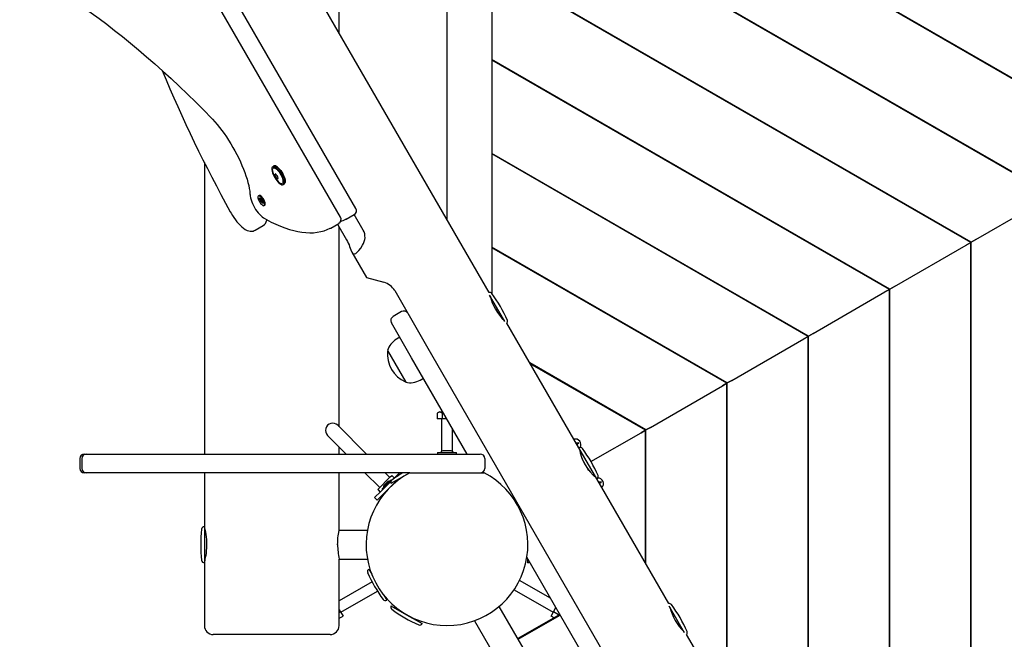
# Model space of a CAD drawing. Units: millimetres. Extents: x 4.6 to 18, y 4.8 to 14.3.
# Drawn here: x 12.4 to 13.5, y 9.9 to 10.6 of the extents above; entities that cross this region are included whole.
import ezdxf

# ---------------------------------------------------------------- set-up
doc = ezdxf.new("R2010")
doc.units = ezdxf.units.MM
doc.header["$LTSCALE"] = 100
doc.header["$PDSIZE"] = -1
doc.linetypes.add('SLD-Сплошная', pattern=[0])
doc.styles.get("Standard").update_dxf_attribs({"font": 'isocpeui.ttf'})
doc.dimstyles.new('ISO-25', dxfattribs={"dimtxt": 2.5, "dimasz": 2.5, "dimexe": 1.25, "dimexo": 0.625, "dimtad": 1, "dimtxsty": 'Standard', "dimcen": 2.5, "dimadec": 0, "dimazin": 0, "dimtfac": 1, "dimtmove": 0, "dimatfit": 3, "dimfxl": 1, "dimarcsym": 0})

# ---------------------------------------------------------------- blocks, each defined once
blk = doc.blocks.new('_D_11')
at = {"color": 0, "lineweight": -2, "transparency": 16777216}
for p, q in [((5.6546, 9.9958), (5.6546, 4.7918)), ((16.9341, 9.9958), (16.9341, 4.7918)), ((5.9546, 4.8918), (16.6341, 4.8918))]:
    blk.add_line(p, q, dxfattribs=at)
at = {"color": 0, "transparency": 16777216}
for points in [[(5.9546, 4.9418), (5.9546, 4.8418), (5.6546, 4.8918)], [(16.6341, 4.9418), (16.6341, 4.8418), (16.9341, 4.8918)]]:
    blk.add_solid(points, dxfattribs=at)
at = {"layer": 'Defpoints', "color": 0, "transparency": 16777216}
for p in [(5.6546, 9.9958), (16.9341, 9.9958), (16.9341, 4.8918)]:
    blk.add_point(p, dxfattribs=at)
at = {"color": 0, "transparency": 16777216, "insert": (11.2944, 5.3518), "char_height": 0.3, "attachment_point": 2}
blk.add_mtext('11,28м', dxfattribs=at)
blk = doc.blocks.new('_D_12')
at = {"color": 0, "lineweight": -2, "transparency": 16777216}
for p, q in [((12.6372, 12.8958), (4.9254, 12.8958)), ((5.0254, 5.9808), (5.0254, 12.5958)), ((14.2438, 5.6808), (4.9254, 5.6808))]:
    blk.add_line(p, q, dxfattribs=at)
at = {"color": 0, "transparency": 16777216}
for points in [[(4.9754, 12.5958), (5.0754, 12.5958), (5.0254, 12.8958)], [(4.9754, 5.9808), (5.0754, 5.9808), (5.0254, 5.6808)]]:
    blk.add_solid(points, dxfattribs=at)
at = {"layer": 'Defpoints', "color": 0, "transparency": 16777216}
for p in [(5.0254, 12.8958), (12.6372, 12.8958), (14.2438, 5.6808)]:
    blk.add_point(p, dxfattribs=at)
at = {"color": 0, "transparency": 16777216, "insert": (4.5654, 9.2883), "char_height": 0.3, "attachment_point": 2, "rotation": 90}
blk.add_mtext('7,21м', dxfattribs=at)
blk = doc.blocks.new('*D20')
at = {"color": 0, "lineweight": -2, "transparency": 16777216}
for p, q in [((7.1546, 9.9913), (7.1546, 13.8737)), ((15.4341, 9.9958), (15.4341, 13.8737)), ((7.4546, 13.7737), (15.1341, 13.7737))]:
    blk.add_line(p, q, dxfattribs=at)
at = {"color": 0, "transparency": 16777216}
for points in [[(7.4546, 13.8237), (7.4546, 13.7237), (7.1546, 13.7737)], [(15.1341, 13.8237), (15.1341, 13.7237), (15.4341, 13.7737)]]:
    blk.add_solid(points, dxfattribs=at)
at = {"layer": 'Defpoints', "color": 0, "transparency": 16777216}
for p in [(15.4341, 13.7737), (15.4341, 9.9958), (7.1546, 9.9913)]:
    blk.add_point(p, dxfattribs=at)
at = {"color": 0, "transparency": 16777216, "insert": (11.2943, 14.0537), "char_height": 0.3, "attachment_point": 5}
blk.add_mtext('8,28м', dxfattribs=at)
blk = doc.blocks.new('*D21')
at = {"color": 0, "lineweight": -2, "transparency": 16777216}
for p, q in [((12.7122, 11.3958), (18.029, 11.3958)), ((17.929, 7.9109), (17.929, 11.0958)), ((14.0047, 7.6109), (18.029, 7.6109))]:
    blk.add_line(p, q, dxfattribs=at)
at = {"color": 0, "transparency": 16777216}
for points in [[(17.879, 11.0958), (17.979, 11.0958), (17.929, 11.3958)], [(17.879, 7.9109), (17.979, 7.9109), (17.929, 7.6109)]]:
    blk.add_solid(points, dxfattribs=at)
at = {"layer": 'Defpoints', "color": 0, "transparency": 16777216}
for p in [(12.7122, 11.3958), (17.929, 11.3958), (14.0047, 7.6109)]:
    blk.add_point(p, dxfattribs=at)
at = {"color": 0, "transparency": 16777216, "insert": (17.649, 9.5034), "char_height": 0.3, "attachment_point": 5, "rotation": 90}
blk.add_mtext('3,78м', dxfattribs=at)

msp = doc.modelspace()

# ---------------------------------------------------------------- linework, layer by layer
at = {"color": 7, "linetype": 'SLD-Сплошная', "lineweight": 25}
for p, q in [((12.7872, 10.5657), (12.7872, 11.1719)), ((12.9072, 11.1458), (12.9072, 10.3578)), ((12.9572, 11.1458), (12.9572, 10.2753)), ((12.9541, 10.2767), (12.619, 10.8571)), ((13.6716, 10.4371), (12.9572, 10.8495)), ((13.6711, 10.4368), (12.9572, 10.849)), ((12.8058, 10.3703), (12.5608, 10.7946)), ((12.7887, 10.3605), (12.5437, 10.7848)), ((13.5811, 10.3849), (12.9572, 10.745)), ((13.5806, 10.3846), (12.9572, 10.7445)), ((13.4906, 10.3326), (12.9572, 10.6405)), ((13.4901, 10.3323), (12.9572, 10.64)), ((13.4001, 10.2804), (12.9572, 10.536)), ((13.3996, 10.2801), (12.9572, 10.5355)), ((13.3096, 10.2281), (12.9572, 10.4315)), ((13.3091, 10.2278), (12.9572, 10.431)), ((12.6372, 10.4213), (12.6372, 10.0968)), ((12.7147, 10.4176), (12.7133, 10.4167)), ((12.7162, 10.408), (12.7168, 10.4083)), ((12.7193, 10.4041), (12.7187, 10.4038)), ((12.7248, 10.3968), (12.7262, 10.3977)), ((12.6983, 10.3847), (12.6974, 10.3841)), ((12.6985, 10.3815), (12.6988, 10.3818)), ((12.6994, 10.38), (12.6985, 10.3815)), ((12.6991, 10.3815), (12.6985, 10.3815)), ((12.6988, 10.3818), (12.6997, 10.3804)), ((12.6992, 10.3798), (12.6996, 10.3796)), ((12.6998, 10.3791), (12.6992, 10.3798)), ((12.7013, 10.3797), (12.6993, 10.3784)), ((12.6993, 10.3784), (12.6997, 10.3789)), ((12.7, 10.3773), (12.6993, 10.3784)), ((12.7, 10.3807), (12.7003, 10.3798)), ((12.7001, 10.38), (12.7, 10.3807)), ((12.7004, 10.3777), (12.7, 10.3773)), ((12.7005, 10.3798), (12.701, 10.3803)), ((12.7005, 10.3798), (12.7011, 10.3801)), ((12.7013, 10.3782), (12.7005, 10.3777)), ((12.701, 10.3769), (12.7006, 10.3777)), ((12.7009, 10.3775), (12.701, 10.3769)), ((12.701, 10.3803), (12.7017, 10.3791)), ((12.7012, 10.3784), (12.7018, 10.3778)), ((12.7021, 10.3757), (12.7012, 10.3771)), ((12.7017, 10.3791), (12.7013, 10.3786)), ((12.7018, 10.3778), (12.7013, 10.378)), ((12.7016, 10.3775), (12.7025, 10.376)), ((12.7024, 10.3762), (12.7021, 10.3757)), ((12.7025, 10.376), (12.7021, 10.3757)), ((13.4956, 10.3355), (13.5756, 10.3817)), ((12.7036, 10.3734), (12.7045, 10.3739)), ((12.7067, 10.3572), (12.7068, 10.3576)), ((12.795, 10.3583), (12.7948, 10.3582)), ((12.795, 10.3583), (12.804, 10.3635)), ((12.8141, 10.3462), (12.8041, 10.3636)), ((12.6936, 10.3459), (12.7025, 10.3511)), ((12.7777, 10.3484), (12.7779, 10.3484)), ((12.7779, 10.3484), (12.7869, 10.3536)), ((12.7853, 10.3527), (12.7954, 10.3354)), ((12.7872, 10.1271), (12.7872, 10.3495)), ((13.4901, 10.3323), (13.4851, 10.3294)), ((13.4851, 10.3294), (13.4901, 10.3323)), ((13.4901, 10.3323), (13.4906, 10.3326)), ((13.4901, 9.6593), (13.4901, 10.3323)), ((13.4956, 10.3355), (13.4906, 10.3326)), ((13.4906, 10.3326), (13.4956, 10.3355)), ((13.4906, 9.659), (13.4906, 10.3326)), ((12.8012, 10.3215), (12.8175, 10.2932)), ((13.2191, 10.1759), (12.9572, 10.327)), ((13.2186, 10.1756), (12.9572, 10.3265)), ((13.4051, 10.2833), (13.4851, 10.3294)), ((12.8175, 10.2932), (12.8369, 10.288)), ((12.849, 10.2787), (12.8785, 10.2275)), ((13.3146, 10.231), (13.3946, 10.2772)), ((13.3996, 10.2801), (13.3946, 10.2772)), ((13.3946, 10.2772), (13.3996, 10.2801)), ((13.3996, 10.2801), (13.4001, 10.2804)), ((13.3996, 9.7116), (13.3996, 10.2801)), ((13.4051, 10.2833), (13.4001, 10.2804)), ((13.4001, 10.2804), (13.4051, 10.2833)), ((13.4001, 9.7113), (13.4001, 10.2804)), ((12.9716, 10.2443), (12.9546, 10.2738)), ((12.9556, 10.272), (12.9554, 10.2719)), ((12.8567, 10.2553), (12.8472, 10.2498)), ((12.9704, 10.2459), (12.9706, 10.246)), ((12.8679, 10.204), (12.8454, 10.243)), ((13.054, 10.1036), (12.9739, 10.2424)), ((12.8547, 10.2268), (12.851, 10.2246)), ((12.8785, 10.2275), (12.886, 10.2145)), ((13.2241, 10.1788), (13.3041, 10.2249)), ((13.3091, 10.2278), (13.3041, 10.2249)), ((13.3041, 10.2249), (13.3091, 10.2278)), ((13.3091, 10.2278), (13.3096, 10.2281)), ((13.3091, 9.7638), (13.3091, 10.2278)), ((13.3146, 10.231), (13.3096, 10.2281)), ((13.3096, 10.2281), (13.3146, 10.231)), ((13.3096, 9.7635), (13.3096, 10.2281)), ((12.841, 10.2119), (12.8613, 10.1768)), ((12.886, 10.2145), (13.086, 9.8681)), ((12.9298, 10.0968), (12.8679, 10.204)), ((13.1286, 10.1236), (12.9994, 10.1982)), ((13.1281, 10.1233), (12.9999, 10.1973)), ((12.8773, 10.1791), (12.881, 10.1813)), ((13.2241, 10.1788), (13.2191, 10.1759)), ((13.2191, 10.1759), (13.2241, 10.1788)), ((13.1336, 10.1265), (13.2136, 10.1727)), ((13.2186, 10.1756), (13.2136, 10.1727)), ((13.2136, 10.1727), (13.2186, 10.1756)), ((13.2186, 10.1756), (13.2191, 10.1759)), ((13.2186, 9.8186), (13.2186, 10.1756)), ((13.2191, 9.8177), (13.2191, 10.1759)), ((12.8987, 10.1438), (12.8963, 10.1424)), ((12.8963, 10.1424), (12.8963, 10.1358)), ((12.9018, 10.1358), (12.8963, 10.1358)), ((12.8987, 10.1438), (12.9026, 10.1438)), ((12.9012, 10.1358), (12.9012, 10.0997)), ((12.9018, 10.1424), (12.9018, 10.1358)), ((12.9072, 10.1358), (12.9018, 10.1358)), ((12.8175, 10.0968), (12.7856, 10.1288)), ((12.9132, 10.0997), (12.9132, 10.1254)), ((13.1336, 10.1265), (13.1286, 10.1236)), ((13.1286, 10.1236), (13.1336, 10.1265)), ((12.7743, 10.1175), (12.7949, 10.0968)), ((13.0674, 10.0883), (13.1231, 10.1204)), ((13.1281, 10.1233), (13.1231, 10.1204)), ((13.1231, 10.1204), (13.1281, 10.1233)), ((13.1281, 10.1233), (13.1286, 10.1236)), ((13.1281, 9.9753), (13.1281, 10.1233)), ((13.1286, 9.9745), (13.1286, 10.1236)), ((12.7872, 10.0968), (12.7872, 10.1045)), ((13.0506, 10.1095), (13.0508, 10.1097)), ((13.0507, 10.1094), (13.0508, 10.1097)), ((13.0508, 10.1097), (13.0508, 10.1092)), ((13.0513, 10.1088), (13.0528, 10.1097)), ((13.0535, 10.1084), (13.052, 10.1076)), ((13.0521, 10.1069), (13.0525, 10.1067)), ((13.0522, 10.1068), (13.0525, 10.1067)), ((13.0525, 10.1067), (13.0522, 10.1067)), ((13.0528, 10.1097), (13.0535, 10.1084)), ((13.074, 10.069), (13.054, 10.1036)), ((12.4987, 10.0918), (12.4987, 10.0808)), ((12.5009, 10.0918), (12.5009, 10.0808)), ((12.5037, 10.0968), (12.5038, 10.0968)), ((12.5038, 10.0968), (12.5059, 10.0968)), ((12.5059, 10.0968), (12.6166, 10.0968)), ((12.6166, 10.0968), (12.7388, 10.0968)), ((12.7388, 10.0968), (12.866, 10.0968)), ((12.866, 10.0968), (12.9442, 10.0968)), ((12.8966, 10.0986), (12.8966, 10.0968)), ((12.8966, 10.0986), (12.9179, 10.0986)), ((12.9038, 10.1004), (12.9037, 10.1004)), ((12.9107, 10.1004), (12.9038, 10.1004)), ((12.9179, 10.0968), (12.9179, 10.0986)), ((12.9492, 10.0918), (12.9492, 10.0808)), ((13.0565, 10.0993), (13.0554, 10.0987)), ((13.0652, 10.0782), (13.0575, 10.0915)), ((12.5038, 10.0758), (12.5037, 10.0758)), ((12.5059, 10.0758), (12.5038, 10.0758)), ((12.6166, 10.0758), (12.5059, 10.0758)), ((12.7388, 10.0758), (12.6166, 10.0758)), ((12.6372, 10.0758), (12.6372, 10.0158)), ((12.866, 10.0758), (12.7388, 10.0758)), ((12.7872, 10.0118), (12.7872, 10.0758)), ((12.8159, 10.0758), (12.8323, 10.0595)), ((12.8305, 10.0577), (12.8441, 10.0713)), ((12.8436, 10.0708), (12.8385, 10.0758)), ((12.8441, 10.0713), (12.8454, 10.0725)), ((12.8658, 10.0758), (12.8449, 10.0638)), ((12.8485, 10.0701), (12.8461, 10.0725)), ((12.848, 10.0695), (12.8473, 10.0689)), ((12.8543, 10.0758), (12.848, 10.0695)), ((12.8564, 10.0749), (12.8555, 10.0758)), ((12.866, 10.0758), (12.9072, 10.0758)), ((12.9072, 10.0758), (12.9485, 10.0758)), ((13.0704, 10.0727), (13.0715, 10.0733)), ((13.1541, 9.9303), (13.074, 10.069)), ((12.8447, 10.0662), (12.8336, 10.0551)), ((12.835, 10.0579), (12.8451, 10.0681)), ((12.8497, 10.0655), (12.8364, 10.0523)), ((12.8381, 10.0628), (12.837, 10.0618)), ((12.8402, 10.0649), (12.8381, 10.0629)), ((12.8381, 10.0629), (12.8381, 10.0628)), ((12.8413, 10.066), (12.8402, 10.065)), ((12.8402, 10.065), (12.8402, 10.0649)), ((12.8413, 10.066), (12.8413, 10.066)), ((12.8422, 10.0581), (12.8422, 10.058)), ((12.845, 10.0609), (12.845, 10.0609)), ((12.8457, 10.0676), (12.8453, 10.0681)), ((12.8492, 10.0663), (12.8499, 10.0652)), ((13.0757, 10.066), (13.0759, 10.0662)), ((13.0758, 10.0659), (13.0759, 10.0662)), ((13.0759, 10.0662), (13.0759, 10.0657)), ((13.0764, 10.0653), (13.0779, 10.0662)), ((13.0786, 10.0649), (13.0771, 10.0641)), ((13.0772, 10.0634), (13.0776, 10.0632)), ((13.0773, 10.0633), (13.0776, 10.0632)), ((13.0776, 10.0632), (13.0773, 10.0632)), ((13.0779, 10.0662), (13.0786, 10.0649)), ((12.8336, 10.0551), (12.8266, 10.0482)), ((12.8266, 10.0482), (12.8295, 10.0453)), ((12.8364, 10.0523), (12.8295, 10.0453)), ((12.8305, 10.057), (12.833, 10.0545)), ((12.835, 10.0578), (12.8356, 10.0572)), ((12.8358, 10.0517), (12.8363, 10.0512)), ((12.6372, 10.0158), (12.6372, 9.9758)), ((12.6381, 10.0108), (12.6372, 10.0108)), ((12.8187, 10.0118), (12.7872, 10.0118)), ((13.0679, 9.8576), (12.9961, 9.9818)), ((12.6372, 9.9808), (12.6381, 9.9808)), ((12.6372, 9.9758), (12.6372, 9.9058)), ((12.7872, 9.9798), (12.8187, 9.9798)), ((12.7872, 9.9058), (12.7872, 9.9798)), ((12.996, 9.9808), (12.9967, 9.9808)), ((12.9972, 9.9758), (12.9972, 9.9799)), ((12.8202, 9.9686), (12.8235, 9.9629)), ((12.8229, 9.9644), (12.8227, 9.9643)), ((12.8238, 9.9546), (12.7872, 9.9335)), ((13.0225, 9.9362), (12.988, 9.9561)), ((12.789, 9.9206), (12.8298, 9.9442)), ((12.8368, 9.9397), (12.8402, 9.934)), ((12.8377, 9.9383), (12.8379, 9.9385)), ((12.982, 9.9457), (13.0255, 9.9206)), ((12.8449, 9.9279), (12.8622, 9.9179)), ((12.8499, 9.9265), (12.8492, 9.9254)), ((12.9971, 9.8722), (12.9654, 9.9271)), ((13.1716, 9.8978), (13.1546, 9.9274)), ((12.7872, 9.9237), (12.7887, 9.9211)), ((12.7872, 9.9202), (12.7887, 9.9211)), ((12.7872, 9.9139), (12.7915, 9.9163)), ((12.7887, 9.9211), (12.7915, 9.9163)), ((12.8622, 9.9179), (12.8796, 9.9079)), ((13.0329, 9.9182), (12.9861, 9.8912)), ((12.9865, 9.8905), (13.0333, 9.9175)), ((13.023, 9.9163), (13.0257, 9.9211)), ((13.0263, 9.9144), (13.023, 9.9163)), ((13.0257, 9.9211), (13.0285, 9.9258)), ((13.0314, 9.9178), (13.0257, 9.9211)), ((13.0314, 9.9178), (13.0314, 9.9174)), ((13.1556, 9.9256), (13.1554, 9.9255)), ((12.8752, 9.9104), (12.8759, 9.9115)), ((12.9377, 9.9111), (12.9694, 9.8562)), ((12.7122, 9.8958), (12.6472, 9.8958)), ((12.7772, 9.8958), (12.7122, 9.8958)), ((13.1704, 9.8995), (13.1706, 9.8996)), ((13.509, 9.3156), (13.1739, 9.896))]:
    msp.add_line(p, q, dxfattribs=at)
at = {"color": 7, "linetype": 'SLD-Сплошная', "lineweight": 25, "flags": 128}
for points in [[(12.49, 10.6026), (12.4944, 10.5996), (12.5029, 10.5939), (12.5114, 10.5879), (12.52, 10.5817), (12.5287, 10.5753), (12.5374, 10.5685), (12.5462, 10.5616), (12.5551, 10.5544), (12.564, 10.5469), (12.5729, 10.5392), (12.582, 10.5313), (12.591, 10.5232), (12.6001, 10.5148), (12.6093, 10.5062), (12.6184, 10.4974), (12.6277, 10.4884), (12.6369, 10.4791), (12.6448, 10.4711)], [(12.6448, 10.4711), (12.6462, 10.4696), (12.6488, 10.4668), (12.6514, 10.4637), (12.654, 10.4605), (12.6566, 10.4571), (12.6592, 10.4535), (12.6617, 10.4498), (12.6642, 10.4461), (12.6666, 10.4422), (12.669, 10.4382), (12.6712, 10.4342), (12.6734, 10.4302), (12.6754, 10.4261), (12.6773, 10.4221), (12.6791, 10.4181), (12.6807, 10.4141), (12.6822, 10.4102), (12.6835, 10.4064), (12.6847, 10.4027), (12.6857, 10.3992), (12.6866, 10.3958), (12.6872, 10.3925), (12.6877, 10.3895), (12.688, 10.3866), (12.6881, 10.3853)], [(12.7156, 10.4046), (12.7167, 10.4029), (12.7179, 10.4013), (12.719, 10.3999), (12.7202, 10.3987), (12.7214, 10.3977), (12.7224, 10.3971), (12.7234, 10.3967), (12.7242, 10.3967), (12.7248, 10.397), (12.7253, 10.3976), (12.7255, 10.3985), (12.7255, 10.3996), (12.7254, 10.401), (12.725, 10.4026), (12.7244, 10.4043), (12.7236, 10.4061), (12.7227, 10.4079), (12.7217, 10.4097), (12.7206, 10.4113), (12.7194, 10.4129), (12.7182, 10.4142), (12.7171, 10.4153), (12.716, 10.4161), (12.7149, 10.4166), (12.7141, 10.4168), (12.7133, 10.4167), (12.7128, 10.4162), (12.7124, 10.4154), (12.7123, 10.4144), (12.7124, 10.4131), (12.7127, 10.4116), (12.7131, 10.41), (12.7138, 10.4082), (12.7147, 10.4064), (12.7156, 10.4046)], [(12.7132, 10.4124), (12.7131, 10.4136), (12.7133, 10.4145), (12.7136, 10.4151), (12.7142, 10.4155), (12.7149, 10.4155), (12.7158, 10.4152), (12.7168, 10.4146), (12.7178, 10.4138), (12.7189, 10.4126), (12.72, 10.4113), (12.7211, 10.4098), (12.7221, 10.4081), (12.7229, 10.4065), (12.7237, 10.4048), (12.7242, 10.4032), (12.7246, 10.4017), (12.7247, 10.4004), (12.7247, 10.3994), (12.7244, 10.3986), (12.724, 10.3981), (12.724, 10.3981)], [(12.7133, 10.4167), (12.7134, 10.4168), (12.7141, 10.4169), (12.715, 10.4167), (12.716, 10.4162), (12.7171, 10.4154), (12.7183, 10.4143), (12.7195, 10.413), (12.7207, 10.4114), (12.7218, 10.4097), (12.7228, 10.408), (12.7238, 10.4061), (12.7245, 10.4043), (12.7251, 10.4026), (12.7255, 10.401), (12.7257, 10.3996), (12.7256, 10.3985), (12.7254, 10.3976), (12.7249, 10.3969), (12.7248, 10.3968)], [(12.7262, 10.3977), (12.7264, 10.3978), (12.7269, 10.3984), (12.7271, 10.3993), (12.7271, 10.4005), (12.727, 10.4019), (12.7266, 10.4035), (12.726, 10.4052), (12.7252, 10.407), (12.7243, 10.4088), (12.7233, 10.4106), (12.7221, 10.4123), (12.721, 10.4138), (12.7198, 10.4151), (12.7186, 10.4162), (12.7175, 10.4171), (12.7165, 10.4176), (12.7156, 10.4178), (12.7148, 10.4176), (12.7147, 10.4176)], [(12.717, 10.4081), (12.7169, 10.4083), (12.7167, 10.4085), (12.7166, 10.4086), (12.7165, 10.4087), (12.7164, 10.4088), (12.7163, 10.4087), (12.7163, 10.4086), (12.7163, 10.4085)], [(12.7164, 10.4176), (12.7166, 10.4175), (12.7176, 10.417), (12.7187, 10.4162), (12.7199, 10.4151), (12.721, 10.4138), (12.7222, 10.4123), (12.7233, 10.4106), (12.7244, 10.4088), (12.7253, 10.407), (12.726, 10.4053), (12.7266, 10.4036), (12.727, 10.402), (12.7272, 10.4006), (12.7271, 10.3994), (12.7271, 10.3991)], [(12.7158, 10.4082), (12.7157, 10.4082), (12.7156, 10.4083), (12.7155, 10.4082), (12.7155, 10.4081), (12.7155, 10.408), (12.7156, 10.4078), (12.7157, 10.4076), (12.7158, 10.4074)], [(12.718, 10.4036), (12.7181, 10.4034), (12.7182, 10.4033), (12.7183, 10.4031), (12.7185, 10.403), (12.7186, 10.403), (12.7186, 10.403), (12.7187, 10.4031), (12.7186, 10.4033)], [(12.7184, 10.4056), (12.7185, 10.4056), (12.7186, 10.4056)], [(12.7184, 10.4056), (12.7185, 10.4056), (12.7186, 10.4056)], [(12.7191, 10.4036), (12.7193, 10.4035), (12.7194, 10.4035), (12.7194, 10.4035), (12.7194, 10.4036), (12.7194, 10.4038), (12.7194, 10.404), (12.7193, 10.4042), (12.7191, 10.4044)], [(12.6881, 10.3853), (12.6882, 10.3842), (12.6886, 10.3821), (12.6892, 10.3799), (12.6899, 10.3777), (12.6908, 10.3756), (12.6919, 10.3734), (12.693, 10.3713), (12.6943, 10.3692), (12.6956, 10.3673), (12.697, 10.3654), (12.6985, 10.3637), (12.7, 10.3622), (12.7016, 10.3608), (12.7032, 10.3596), (12.7036, 10.3594)], [(12.699, 10.3771), (12.6998, 10.3759), (12.7007, 10.3749), (12.7015, 10.3741), (12.7023, 10.3735), (12.703, 10.3733), (12.7036, 10.3734), (12.7039, 10.3738), (12.7041, 10.3744), (12.704, 10.3754), (12.7038, 10.3765), (12.7033, 10.3778), (12.7027, 10.3791), (12.702, 10.3804), (12.7012, 10.3816), (12.7003, 10.3826), (12.6994, 10.3834), (12.6986, 10.384), (12.698, 10.3842), (12.6974, 10.3841), (12.6971, 10.3838), (12.6969, 10.3831), (12.6969, 10.3821), (12.6972, 10.381), (12.6976, 10.3797), (12.6983, 10.3784), (12.699, 10.3771)], [(12.7045, 10.3739), (12.7048, 10.3743), (12.705, 10.375), (12.7049, 10.3759), (12.7047, 10.377), (12.7042, 10.3783), (12.7036, 10.3796), (12.7029, 10.3809), (12.7021, 10.3821), (12.7012, 10.3831), (12.7003, 10.384), (12.6995, 10.3845), (12.6989, 10.3847), (12.6983, 10.3847), (12.6983, 10.3847)], [(12.6661, 10.3665), (12.6669, 10.3651), (12.6684, 10.3625), (12.67, 10.3601), (12.6717, 10.3577), (12.6735, 10.3555), (12.6753, 10.3534), (12.6771, 10.3515), (12.679, 10.3497), (12.6809, 10.3482), (12.6828, 10.3469), (12.6848, 10.3458), (12.6866, 10.3452), (12.6883, 10.3449), (12.6899, 10.3448), (12.6914, 10.345), (12.6928, 10.3455), (12.6936, 10.3459)], [(12.7036, 10.3594), (12.7064, 10.3579), (12.7117, 10.3551), (12.7168, 10.3527), (12.7219, 10.3505), (12.7269, 10.3486), (12.7318, 10.3469), (12.7366, 10.3456), (12.7413, 10.3445), (12.7458, 10.3438), (12.7503, 10.3433), (12.7546, 10.3431), (12.7588, 10.3432), (12.7628, 10.3437), (12.7667, 10.3444), (12.7704, 10.3454), (12.774, 10.3466), (12.7772, 10.3481), (12.7777, 10.3484)], [(12.7954, 10.3354), (12.7964, 10.3334), (12.7974, 10.3315), (12.7982, 10.3297), (12.7988, 10.328), (12.7995, 10.326), (12.8001, 10.3243), (12.8008, 10.3222)], [(12.9018, 10.1424), (12.9031, 10.1428), (12.9032, 10.1428)], [(12.9485, 10.0758), (12.948, 10.0761), (12.9468, 10.0767)], [(12.6373, 10.0148), (12.6373, 10.0147), (12.6374, 10.0142), (12.6377, 10.0131), (12.638, 10.0116), (12.6384, 10.0096), (12.6388, 10.0073), (12.6392, 10.0045), (12.6395, 10.0016), (12.6396, 9.9984), (12.6397, 9.9953), (12.6396, 9.9921), (12.6394, 9.9892), (12.6391, 9.9864), (12.6387, 9.9838), (12.6383, 9.9815), (12.6379, 9.9796), (12.6376, 9.9782), (12.6373, 9.9773), (12.6372, 9.9768), (12.6372, 9.9769)], [(12.7855, 9.9958), (12.7856, 9.9984), (12.7857, 10.0011), (12.7859, 10.0034), (12.7862, 10.0057), (12.7865, 10.0076), (12.7867, 10.0093), (12.787, 10.0105), (12.7871, 10.0114), (12.7872, 10.0118), (12.7872, 10.0118)], [(13.0325, 9.9189), (13.0324, 9.9188), (13.0314, 9.9178)]]:
    msp.add_lwpolyline(points, dxfattribs=at)
at = {"color": 7, "linetype": 'SLD-Сплошная', "lineweight": 25}
for centre, radius, start, end in [((14.0118, 11.1107), 1.5378, 202.4411, 208.9459), ((12.7334, 10.4151), 0.0204, 187.7831, 232.534), ((12.7161, 10.4083), 0.000299, 204.577, 39.7362), ((12.7143, 10.406), 0.00202, 356.7727, 41.5306), ((12.7175, 10.4059), 0.00121, 177.0728, 243.432), ((12.7188, 10.4087), 0.00194, 198.4766, 244.5157), ((12.7161, 10.403), 0.00194, 18.4766, 64.5157), ((12.7172, 10.407), 0.000606, 342.4791, 8.2392), ((12.719, 10.4067), 0.00121, 177.0728, 243.432), ((12.7174, 10.4059), 0.00121, 357.0728, 63.432), ((12.7206, 10.4057), 0.00202, 176.7727, 221.5306), ((12.7189, 10.4035), 0.000299, 24.577, 219.7362), ((12.7231, 10.4009), 0.00297, 224.5938, 286.0377), ((12.697, 10.3785), 0.00285, 21.646, 32.2115), ((12.7018, 10.3817), 0.00245, 211.6678, 223.3564), ((12.6994, 10.3791), 0.000334, 325.9601, 10.8882), ((12.7004, 10.3799), 0.000168, 239.2964, 311.424), ((12.7006, 10.3776), 0.000168, 59.2964, 131.424), ((12.6991, 10.3758), 0.00245, 31.6678, 43.3564), ((12.7016, 10.3784), 0.000334, 145.9601, 190.8882), ((12.704, 10.379), 0.00285, 201.646, 212.2115), ((12.8015, 10.3678), 0.005, 300, 30), ((12.6981, 10.3586), 0.00872, 300.2838, 350.4748), ((12.7844, 10.358), 0.005, 300, 30), ((12.7771, 10.3919), 0.038, 287.7989, 297.7867), ((12.7925, 10.3627), 0.005, 297.4503, 300), ((12.7754, 10.3528), 0.005, 297.4503, 300), ((12.7996, 10.3385), 0.0164, 326.1608, 27.9854), ((12.8317, 10.2687), 0.02, 30, 75), ((12.9546, 10.2738), 0.003, 36.7329, 100.5288), ((13.0084, 10.2852), 0.0546, 193.1103, 226.8897), ((12.8384, 10.187), 0.148, 23.2671, 36.7329), ((12.8592, 10.251), 0.005, 30, 120), ((12.8497, 10.2455), 0.005, 120, 210), ((12.9716, 10.2443), 0.003, 319.4712, 23.2671), ((12.8619, 10.2057), 0.0218, 120, 163.4778), ((12.8744, 10.2078), 0.0335, 173.3436, 246.6564), ((12.8664, 10.198), 0.0218, 256.5222, 300), ((12.899, 10.1383), 0.00497, 56.4991, 123.5009), ((12.78, 10.1231), 0.008, 44.9972, 225.0028), ((13.0501, 10.1073), 0.0062, 328.1545, 105.9255), ((13.0508, 10.1097), 0.00103, 287.7623, 300), ((13.0525, 10.1067), 0.00102, 120, 132.2377), ((13.0555, 10.1011), 0.003, 36.7329, 120), ((13.1097, 10.1127), 0.0561, 190.2841, 229.7083), ((12.9393, 10.0143), 0.148, 23.2671, 36.7329), ((12.5037, 10.0918), 0.005, 90, 180), ((12.5059, 10.0918), 0.005, 90, 180), ((12.9037, 10.0956), 0.00481, 90, 141.282), ((12.9107, 10.0956), 0.00481, 38.718, 90), ((12.9442, 10.0918), 0.005, 0, 90), ((12.5037, 10.0808), 0.005, 180, 270), ((12.5059, 10.0808), 0.005, 180, 270), ((12.9442, 10.0808), 0.005, 270, 0), ((12.9072, 9.9958), 0.09, 117.266, 62.734), ((12.8457, 10.0722), 0.0005, 45, 135), ((12.9342, 9.9491), 0.148, 121.0716, 126.7329), ((13.0725, 10.0716), 0.003, 300, 23.2671), ((13.0752, 10.0638), 0.0062, 314.0745, 91.8455), ((12.8351, 10.0579), 0.0001, 135, 225), ((12.8389, 10.06), 0.0026, 135, 195.0367), ((12.8431, 10.0642), 0.0026, 74.9633, 129.9177), ((12.8475, 10.0653), 0.003, 126.7329, 210), ((12.8452, 10.068), 0.0001, 45, 135), ((13.0759, 10.0662), 0.00103, 287.7623, 300), ((13.0776, 10.0632), 0.00102, 120, 132.2377), ((12.8309, 10.0573), 0.0005, 135, 225), ((12.8356, 10.0573), 0.0001, 225, 315), ((12.6372, 10.0128), 0.003, 90, 173.2671), ((12.7812, 9.9958), 0.148, 173.2671, 186.7329), ((12.8626, 9.9961), 0.0771, 180.169, 192.1283), ((12.6372, 9.9788), 0.003, 186.7329, 270), ((12.9972, 9.9788), 0.003, 270, 310.7139), ((12.8217, 9.9661), 0.003, 120, 203.2671), ((12.9549, 10.0233), 0.148, 203.2671, 216.7329), ((12.8387, 9.9366), 0.003, 216.7329, 300), ((12.8475, 9.9264), 0.003, 150, 233.2671), ((13.1546, 9.9273), 0.003, 36.7329, 100.5288), ((13.0384, 9.8406), 0.148, 23.2671, 36.7329), ((12.9342, 10.0426), 0.148, 233.2671, 246.7329), ((13.2084, 9.9388), 0.0546, 193.1103, 226.8897), ((12.6472, 9.9058), 0.01, 180, 270), ((12.7772, 9.9058), 0.01, 270, 0), ((12.877, 9.9094), 0.003, 246.7329, 330), ((13.1716, 9.8979), 0.003, 319.4712, 23.2671)]:
    msp.add_arc(centre, radius, start, end, dxfattribs=at)
for centre, major_axis, ratio, start_param, end_param in [((12.6992, 10.3798), (0.00989, 0.00461), 0.035393, 4.744963, 4.811795), ((12.6992, 10.3798), (0.00949, 0.00616), 0.074104, 4.726789, 4.869165), ((12.7, 10.3807), (0.0101, 0.0049), 0.055365, 4.691158, 4.708063), ((12.701, 10.3769), (0.01, 0.0053), 0.083043, 1.481872, 1.561233), ((12.701, 10.3769), (0.00894, 0.00614), 0.053508, 1.489164, 1.540386), ((12.7018, 10.3778), (0.0092, 0.00638), 0.039373, 1.577209, 1.596258), ((12.823, 10.3937), (0.0198, 0.074), 0.176327, 2.925546, 3.706705)]:
    msp.add_ellipse(centre, major_axis=major_axis, ratio=ratio, start_param=start_param, end_param=end_param, dxfattribs=at)

# ---------------------------------------------------------------- dimensions: what is measured, and where the dimension line sits
dim = msp.add_linear_dim(base=(15.4341, 13.7737), p1=(7.1546, 9.9913), p2=(15.4341, 9.9958), dimstyle='ISO-25', override={"dimtxt": 0.3, "dimasz": 0.3, "dimexe": 0.1, "dimexo": 0, "dimgap": 0.1, "dimzin": 1, "dimpost": 'м', "dimtdec": 3, "dimtzin": 1})
dim.commit()
dim.dimension.update_dxf_attribs({"geometry": '*D20', "text_midpoint": (11.2943, 14.0537)})
at = {"color": 251, "true_color": 0x636466}
for base, p1, p2, angle, picture, middle in [((5.025374, 12.895828), (14.2438, 5.680829), (12.637235, 12.895828), 90, '_D_12', (5.025374, 9.288329)), ((16.9341, 4.8918), (5.6546, 9.9958), (16.9341, 9.9958), 0, '_D_11', (11.2944, 4.8918))]:
    dim = msp.add_linear_dim(base=base, p1=p1, p2=p2, angle=angle, dimstyle='ISO-25', override={"dimtxt": 0.3, "dimasz": 0.3, "dimexe": 0.1, "dimexo": 0, "dimgap": 0.1, "dimzin": 1, "dimpost": 'м', "dimtdec": 3, "dimtzin": 1}, dxfattribs=at)
    dim.commit()
    dim.dimension.update_dxf_attribs({"geometry": picture, "text_midpoint": middle, "dimtype": 160})
dim = msp.add_linear_dim(base=(17.929, 11.3958), p1=(14.0047, 7.6109), p2=(12.7122, 11.3958), angle=90, dimstyle='ISO-25', override={"dimtxt": 0.3, "dimasz": 0.3, "dimexe": 0.1, "dimexo": 0, "dimgap": 0.1, "dimtih": 0, "dimtoh": 0, "dimzin": 1, "dimpost": 'м', "dimtdec": 3, "dimtzin": 1})
dim.commit()
dim.dimension.update_dxf_attribs({"geometry": '*D21', "text_midpoint": (17.649, 9.5034)})

doc.saveas('drawing.dxf')
